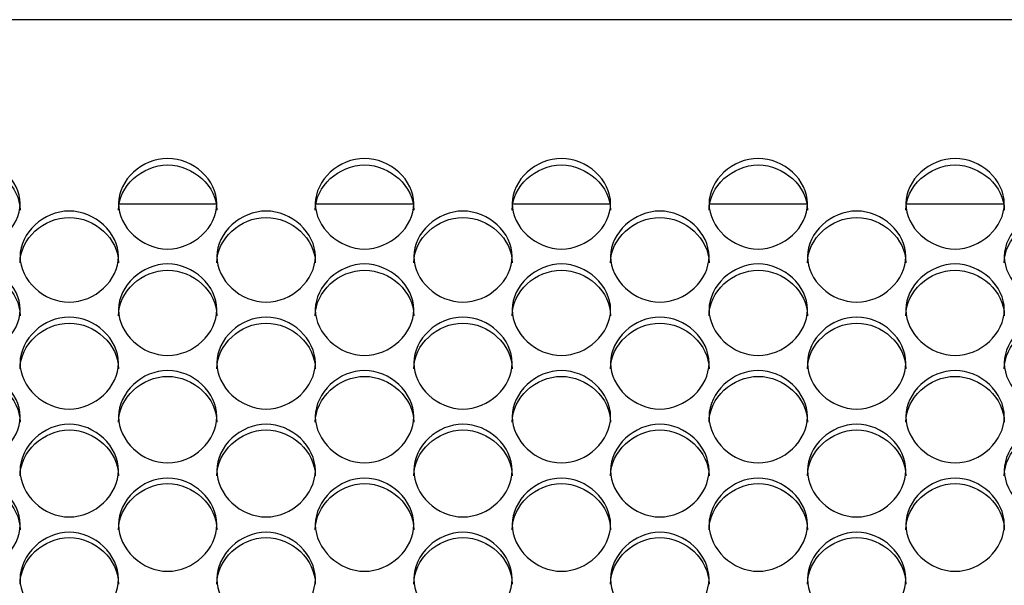
# Model space of a CAD drawing. Units: millimetres. Extents: x 41 to 243, y 45 to 196.
# Drawn here: x 141 to 143, y 97 to 99 of the extents above; entities that cross this region are included whole.
import ezdxf

# ---------------------------------------------------------------- set-up
doc = ezdxf.new("R2010")
doc.units = ezdxf.units.MM
doc.layers.add('5312470', color=7, linetype='Continuous')
doc.layers.add('Default', color=7, linetype='Continuous')

# ---------------------------------------------------------------- blocks, each defined once
blk = doc.blocks.new('SE3')
at = {"layer": '5312470', "color": 7, "linetype": 'Continuous'}
for p, q in [((151.3166, 98.9401), (125.0916, 98.9401)), ((140.8187, 98.4251), (141.0896, 98.4251)), ((141.3687, 98.4251), (141.6396, 98.4251)), ((141.9187, 98.4251), (142.1896, 98.4251)), ((142.4687, 98.4251), (142.7396, 98.4251)), ((143.0187, 98.4251), (143.2896, 98.4251))]:
    blk.add_line(p, q, dxfattribs=at)
for points, knots in [([(140.2666, 98.426), (140.2666, 98.4582), (140.2989, 98.5227), (140.4041, 98.5671), (140.5094, 98.5227), (140.5578, 98.426), (140.5094, 98.329), (140.4041, 98.2841), (140.2989, 98.329), (140.2666, 98.3937), (140.2666, 98.426)], [0, 0, 0, 0, 0.125086, 0.25, 0.374914, 0.5, 0.625086, 0.75, 0.874914, 1, 1, 1, 1]), ([(140.8166, 98.426), (140.8166, 98.4582), (140.8489, 98.5227), (140.9541, 98.5671), (141.0594, 98.5227), (141.1078, 98.426), (141.0594, 98.329), (140.9541, 98.2841), (140.8489, 98.329), (140.8166, 98.3937), (140.8166, 98.426)], [0, 0, 0, 0, 0.125086, 0.25, 0.374914, 0.5, 0.625086, 0.75, 0.874914, 1, 1, 1, 1]), ([(141.3666, 98.426), (141.3666, 98.4582), (141.3989, 98.5227), (141.5041, 98.5671), (141.6094, 98.5227), (141.6578, 98.426), (141.6094, 98.329), (141.5041, 98.2841), (141.3989, 98.329), (141.3666, 98.3937), (141.3666, 98.426)], [0, 0, 0, 0, 0.125086, 0.25, 0.374914, 0.5, 0.625086, 0.75, 0.874914, 1, 1, 1, 1]), ([(141.9166, 98.426), (141.9166, 98.4582), (141.9489, 98.5227), (142.0541, 98.5671), (142.1594, 98.5227), (142.2078, 98.426), (142.1594, 98.329), (142.0541, 98.2841), (141.9489, 98.329), (141.9166, 98.3937), (141.9166, 98.426)], [0, 0, 0, 0, 0.125086, 0.25, 0.374914, 0.5, 0.625086, 0.75, 0.874914, 1, 1, 1, 1]), ([(142.4666, 98.426), (142.4666, 98.4582), (142.4989, 98.5227), (142.6041, 98.5671), (142.7094, 98.5227), (142.7578, 98.426), (142.7094, 98.329), (142.6041, 98.2841), (142.4989, 98.329), (142.4666, 98.3937), (142.4666, 98.426)], [0, 0, 0, 0, 0.125086, 0.25, 0.374914, 0.5, 0.625086, 0.75, 0.874914, 1, 1, 1, 1]), ([(143.0166, 98.426), (143.0166, 98.4582), (143.0489, 98.5227), (143.1541, 98.5671), (143.2594, 98.5227), (143.3078, 98.426), (143.2594, 98.329), (143.1541, 98.2841), (143.0489, 98.329), (143.0166, 98.3937), (143.0166, 98.426)], [0, 0, 0, 0, 0.125086, 0.25, 0.374914, 0.5, 0.625086, 0.75, 0.874914, 1, 1, 1, 1]), ([(140.2666, 98.408), (140.2666, 98.4741), (140.3321, 98.534), (140.4761, 98.534), (140.5416, 98.4741), (140.5416, 98.408)], [0, 0, 0, 0, 0.25, 0.25, 0.5, 0.5, 0.5, 0.5]), ([(140.8166, 98.408), (140.8166, 98.4741), (140.8821, 98.534), (141.0261, 98.534), (141.0916, 98.4741), (141.0916, 98.408)], [0, 0, 0, 0, 0.25, 0.25, 0.5, 0.5, 0.5, 0.5]), ([(141.3666, 98.408), (141.3666, 98.4741), (141.4321, 98.534), (141.5761, 98.534), (141.6416, 98.4741), (141.6416, 98.408)], [0, 0, 0, 0, 0.25, 0.25, 0.5, 0.5, 0.5, 0.5]), ([(141.9166, 98.408), (141.9166, 98.4741), (141.9821, 98.534), (142.1261, 98.534), (142.1916, 98.4741), (142.1916, 98.408)], [0, 0, 0, 0, 0.25, 0.25, 0.5, 0.5, 0.5, 0.5]), ([(142.4666, 98.408), (142.4666, 98.4741), (142.5321, 98.534), (142.6761, 98.534), (142.7416, 98.4741), (142.7416, 98.408)], [0, 0, 0, 0, 0.25, 0.25, 0.5, 0.5, 0.5, 0.5]), ([(143.0166, 98.408), (143.0166, 98.4741), (143.0821, 98.534), (143.2261, 98.534), (143.2916, 98.4741), (143.2916, 98.408)], [0, 0, 0, 0, 0.25, 0.25, 0.5, 0.5, 0.5, 0.5]), ([(140.5416, 98.2782), (140.5416, 98.3107), (140.5739, 98.3754), (140.6791, 98.4201), (140.7844, 98.3754), (140.8328, 98.2783), (140.7844, 98.1808), (140.6791, 98.1356), (140.5739, 98.1808), (140.5416, 98.2458), (140.5416, 98.2782)], [0, 0, 0, 0, 0.125086, 0.25, 0.374914, 0.5, 0.625086, 0.75, 0.874914, 1, 1, 1, 1]), ([(141.0916, 98.2782), (141.0916, 98.3107), (141.1239, 98.3754), (141.2291, 98.4201), (141.3344, 98.3754), (141.3828, 98.2783), (141.3344, 98.1808), (141.2291, 98.1356), (141.1239, 98.1808), (141.0916, 98.2458), (141.0916, 98.2782)], [0, 0, 0, 0, 0.125086, 0.25, 0.374914, 0.5, 0.625086, 0.75, 0.874914, 1, 1, 1, 1]), ([(141.6416, 98.2782), (141.6416, 98.3107), (141.6739, 98.3754), (141.7791, 98.4201), (141.8844, 98.3754), (141.9328, 98.2783), (141.8844, 98.1808), (141.7791, 98.1356), (141.6739, 98.1808), (141.6416, 98.2458), (141.6416, 98.2782)], [0, 0, 0, 0, 0.125086, 0.25, 0.374914, 0.5, 0.625086, 0.75, 0.874914, 1, 1, 1, 1]), ([(142.1916, 98.2782), (142.1916, 98.3107), (142.2239, 98.3754), (142.3291, 98.4201), (142.4344, 98.3754), (142.4828, 98.2783), (142.4344, 98.1808), (142.3291, 98.1356), (142.2239, 98.1808), (142.1916, 98.2458), (142.1916, 98.2782)], [0, 0, 0, 0, 0.125086, 0.25, 0.374914, 0.5, 0.625086, 0.75, 0.874914, 1, 1, 1, 1]), ([(142.7416, 98.2782), (142.7416, 98.3107), (142.7739, 98.3754), (142.8791, 98.4201), (142.9844, 98.3754), (143.0328, 98.2783), (142.9844, 98.1808), (142.8791, 98.1356), (142.7739, 98.1808), (142.7416, 98.2458), (142.7416, 98.2782)], [0, 0, 0, 0, 0.125086, 0.25, 0.374914, 0.5, 0.625086, 0.75, 0.874914, 1, 1, 1, 1]), ([(143.2916, 98.2782), (143.2916, 98.3107), (143.3239, 98.3754), (143.4291, 98.4201), (143.5344, 98.3754), (143.5828, 98.2783), (143.5344, 98.1808), (143.4291, 98.1356), (143.3239, 98.1808), (143.2916, 98.2458), (143.2916, 98.2782)], [0, 0, 0, 0, 0.125086, 0.25, 0.374914, 0.5, 0.625086, 0.75, 0.874914, 1, 1, 1, 1]), ([(140.5416, 98.2608), (140.5416, 98.3272), (140.6071, 98.3874), (140.7511, 98.3874), (140.8166, 98.3272), (140.8166, 98.2608)], [0, 0, 0, 0, 0.25, 0.25, 0.5, 0.5, 0.5, 0.5]), ([(141.0916, 98.2608), (141.0916, 98.3272), (141.1571, 98.3874), (141.3011, 98.3874), (141.3666, 98.3272), (141.3666, 98.2608)], [0, 0, 0, 0, 0.25, 0.25, 0.5, 0.5, 0.5, 0.5]), ([(141.6416, 98.2608), (141.6416, 98.3272), (141.7071, 98.3874), (141.8511, 98.3874), (141.9166, 98.3272), (141.9166, 98.2608)], [0, 0, 0, 0, 0.25, 0.25, 0.5, 0.5, 0.5, 0.5]), ([(142.1916, 98.2608), (142.1916, 98.3272), (142.2571, 98.3874), (142.4011, 98.3874), (142.4666, 98.3272), (142.4666, 98.2608)], [0, 0, 0, 0, 0.25, 0.25, 0.5, 0.5, 0.5, 0.5]), ([(142.7416, 98.2608), (142.7416, 98.3272), (142.8071, 98.3874), (142.9511, 98.3874), (143.0166, 98.3272), (143.0166, 98.2608)], [0, 0, 0, 0, 0.25, 0.25, 0.5, 0.5, 0.5, 0.5]), ([(143.2916, 98.2608), (143.2916, 98.3272), (143.3571, 98.3874), (143.5011, 98.3874), (143.5666, 98.3272), (143.5666, 98.2608)], [0, 0, 0, 0, 0.25, 0.25, 0.5, 0.5, 0.5, 0.5]), ([(140.2666, 98.1297), (140.2666, 98.1624), (140.2989, 98.2274), (140.4041, 98.2723), (140.5094, 98.2274), (140.5578, 98.1298), (140.5094, 98.0318), (140.4041, 97.9865), (140.2989, 98.0318), (140.2666, 98.0971), (140.2666, 98.1297)], [0, 0, 0, 0, 0.125086, 0.25, 0.374914, 0.5, 0.625086, 0.75, 0.874914, 1, 1, 1, 1]), ([(140.2666, 98.1128), (140.2666, 98.1796), (140.3321, 98.24), (140.4761, 98.24), (140.5416, 98.1796), (140.5416, 98.1128)], [0, 0, 0, 0, 0.25, 0.25, 0.5, 0.5, 0.5, 0.5]), ([(140.8166, 98.1297), (140.8166, 98.1624), (140.8489, 98.2274), (140.9541, 98.2723), (141.0594, 98.2274), (141.1078, 98.1298), (141.0594, 98.0318), (140.9541, 97.9865), (140.8489, 98.0318), (140.8166, 98.0971), (140.8166, 98.1297)], [0, 0, 0, 0, 0.125086, 0.25, 0.374914, 0.5, 0.625086, 0.75, 0.874914, 1, 1, 1, 1]), ([(140.8166, 98.1128), (140.8166, 98.1796), (140.8821, 98.24), (141.0261, 98.24), (141.0916, 98.1796), (141.0916, 98.1128)], [0, 0, 0, 0, 0.25, 0.25, 0.5, 0.5, 0.5, 0.5]), ([(141.3666, 98.1297), (141.3666, 98.1624), (141.3989, 98.2274), (141.5041, 98.2723), (141.6094, 98.2274), (141.6578, 98.1298), (141.6094, 98.0318), (141.5041, 97.9865), (141.3989, 98.0318), (141.3666, 98.0971), (141.3666, 98.1297)], [0, 0, 0, 0, 0.125086, 0.25, 0.374914, 0.5, 0.625086, 0.75, 0.874914, 1, 1, 1, 1]), ([(141.3666, 98.1128), (141.3666, 98.1796), (141.4321, 98.24), (141.5761, 98.24), (141.6416, 98.1796), (141.6416, 98.1128)], [0, 0, 0, 0, 0.25, 0.25, 0.5, 0.5, 0.5, 0.5]), ([(141.9166, 98.1297), (141.9166, 98.1624), (141.9489, 98.2274), (142.0541, 98.2723), (142.1594, 98.2274), (142.2078, 98.1298), (142.1594, 98.0318), (142.0541, 97.9865), (141.9489, 98.0318), (141.9166, 98.0971), (141.9166, 98.1297)], [0, 0, 0, 0, 0.125086, 0.25, 0.374914, 0.5, 0.625086, 0.75, 0.874914, 1, 1, 1, 1]), ([(141.9166, 98.1128), (141.9166, 98.1796), (141.9821, 98.24), (142.1261, 98.24), (142.1916, 98.1796), (142.1916, 98.1128)], [0, 0, 0, 0, 0.25, 0.25, 0.5, 0.5, 0.5, 0.5]), ([(142.4666, 98.1297), (142.4666, 98.1624), (142.4989, 98.2274), (142.6041, 98.2723), (142.7094, 98.2274), (142.7578, 98.1298), (142.7094, 98.0318), (142.6041, 97.9865), (142.4989, 98.0318), (142.4666, 98.0971), (142.4666, 98.1297)], [0, 0, 0, 0, 0.125086, 0.25, 0.374914, 0.5, 0.625086, 0.75, 0.874914, 1, 1, 1, 1]), ([(142.4666, 98.1128), (142.4666, 98.1796), (142.5321, 98.24), (142.6761, 98.24), (142.7416, 98.1796), (142.7416, 98.1128)], [0, 0, 0, 0, 0.25, 0.25, 0.5, 0.5, 0.5, 0.5]), ([(143.0166, 98.1297), (143.0166, 98.1624), (143.0489, 98.2274), (143.1541, 98.2723), (143.2594, 98.2274), (143.3078, 98.1298), (143.2594, 98.0318), (143.1541, 97.9865), (143.0489, 98.0318), (143.0166, 98.0971), (143.0166, 98.1297)], [0, 0, 0, 0, 0.125086, 0.25, 0.374914, 0.5, 0.625086, 0.75, 0.874914, 1, 1, 1, 1]), ([(143.0166, 98.1128), (143.0166, 98.1796), (143.0821, 98.24), (143.2261, 98.24), (143.2916, 98.1796), (143.2916, 98.1128)], [0, 0, 0, 0, 0.25, 0.25, 0.5, 0.5, 0.5, 0.5]), ([(140.5416, 97.9806), (140.5416, 98.0133), (140.5739, 98.0787), (140.6791, 98.1238), (140.7844, 98.0787), (140.8328, 97.9806), (140.7844, 97.8822), (140.6791, 97.8366), (140.5739, 97.8822), (140.5416, 97.9478), (140.5416, 97.9806)], [0, 0, 0, 0, 0.125086, 0.25, 0.374914, 0.5, 0.625086, 0.75, 0.874914, 1, 1, 1, 1]), ([(141.0916, 97.9806), (141.0916, 98.0133), (141.1239, 98.0787), (141.2291, 98.1238), (141.3344, 98.0787), (141.3828, 97.9806), (141.3344, 97.8822), (141.2291, 97.8366), (141.1239, 97.8822), (141.0916, 97.9478), (141.0916, 97.9806)], [0, 0, 0, 0, 0.125086, 0.25, 0.374914, 0.5, 0.625086, 0.75, 0.874914, 1, 1, 1, 1]), ([(141.6416, 97.9806), (141.6416, 98.0133), (141.6739, 98.0787), (141.7791, 98.1238), (141.8844, 98.0787), (141.9328, 97.9806), (141.8844, 97.8822), (141.7791, 97.8366), (141.6739, 97.8822), (141.6416, 97.9478), (141.6416, 97.9806)], [0, 0, 0, 0, 0.125086, 0.25, 0.374914, 0.5, 0.625086, 0.75, 0.874914, 1, 1, 1, 1]), ([(142.1916, 97.9806), (142.1916, 98.0133), (142.2239, 98.0787), (142.3291, 98.1238), (142.4344, 98.0787), (142.4828, 97.9806), (142.4344, 97.8822), (142.3291, 97.8366), (142.2239, 97.8822), (142.1916, 97.9478), (142.1916, 97.9806)], [0, 0, 0, 0, 0.125086, 0.25, 0.374914, 0.5, 0.625086, 0.75, 0.874914, 1, 1, 1, 1]), ([(142.7416, 97.9806), (142.7416, 98.0133), (142.7739, 98.0787), (142.8791, 98.1238), (142.9844, 98.0787), (143.0328, 97.9806), (142.9844, 97.8822), (142.8791, 97.8366), (142.7739, 97.8822), (142.7416, 97.9478), (142.7416, 97.9806)], [0, 0, 0, 0, 0.125086, 0.25, 0.374914, 0.5, 0.625086, 0.75, 0.874914, 1, 1, 1, 1]), ([(143.2916, 97.9806), (143.2916, 98.0133), (143.3239, 98.0787), (143.4291, 98.1238), (143.5344, 98.0787), (143.5828, 97.9806), (143.5344, 97.8822), (143.4291, 97.8366), (143.3239, 97.8822), (143.2916, 97.9478), (143.2916, 97.9806)], [0, 0, 0, 0, 0.125086, 0.25, 0.374914, 0.5, 0.625086, 0.75, 0.874914, 1, 1, 1, 1]), ([(140.5416, 97.9641), (140.5416, 98.0312), (140.6071, 98.092), (140.7511, 98.092), (140.8166, 98.0312), (140.8166, 97.9641)], [0, 0, 0, 0, 0.25, 0.25, 0.5, 0.5, 0.5, 0.5]), ([(141.0916, 97.9641), (141.0916, 98.0312), (141.1571, 98.092), (141.3011, 98.092), (141.3666, 98.0312), (141.3666, 97.9641)], [0, 0, 0, 0, 0.25, 0.25, 0.5, 0.5, 0.5, 0.5]), ([(141.6416, 97.9641), (141.6416, 98.0312), (141.7071, 98.092), (141.8511, 98.092), (141.9166, 98.0312), (141.9166, 97.9641)], [0, 0, 0, 0, 0.25, 0.25, 0.5, 0.5, 0.5, 0.5]), ([(142.1916, 97.9641), (142.1916, 98.0312), (142.2571, 98.092), (142.4011, 98.092), (142.4666, 98.0312), (142.4666, 97.9641)], [0, 0, 0, 0, 0.25, 0.25, 0.5, 0.5, 0.5, 0.5]), ([(142.7416, 97.9641), (142.7416, 98.0312), (142.8071, 98.092), (142.9511, 98.092), (143.0166, 98.0312), (143.0166, 97.9641)], [0, 0, 0, 0, 0.25, 0.25, 0.5, 0.5, 0.5, 0.5]), ([(143.2916, 97.9641), (143.2916, 98.0312), (143.3571, 98.092), (143.5011, 98.092), (143.5666, 98.0312), (143.5666, 97.9641)], [0, 0, 0, 0, 0.25, 0.25, 0.5, 0.5, 0.5, 0.5]), ([(140.2666, 97.8307), (140.2666, 97.8636), (140.2989, 97.9293), (140.4041, 97.9746), (140.5094, 97.9293), (140.5578, 97.8308), (140.5094, 97.7319), (140.4041, 97.6861), (140.2989, 97.7319), (140.2666, 97.7978), (140.2666, 97.8307)], [0, 0, 0, 0, 0.125086, 0.25, 0.374914, 0.5, 0.625086, 0.75, 0.874914, 1, 1, 1, 1]), ([(140.2666, 97.8148), (140.2666, 97.8821), (140.3321, 97.9432), (140.4761, 97.9432), (140.5416, 97.8821), (140.5416, 97.8148)], [0, 0, 0, 0, 0.25, 0.25, 0.5, 0.5, 0.5, 0.5]), ([(140.8166, 97.8307), (140.8166, 97.8636), (140.8489, 97.9293), (140.9541, 97.9746), (141.0594, 97.9293), (141.1078, 97.8308), (141.0594, 97.7319), (140.9541, 97.6861), (140.8489, 97.7319), (140.8166, 97.7978), (140.8166, 97.8307)], [0, 0, 0, 0, 0.125086, 0.25, 0.374914, 0.5, 0.625086, 0.75, 0.874914, 1, 1, 1, 1]), ([(140.8166, 97.8148), (140.8166, 97.8821), (140.8821, 97.9432), (141.0261, 97.9432), (141.0916, 97.8821), (141.0916, 97.8148)], [0, 0, 0, 0, 0.25, 0.25, 0.5, 0.5, 0.5, 0.5]), ([(141.3666, 97.8307), (141.3666, 97.8636), (141.3989, 97.9293), (141.5041, 97.9746), (141.6094, 97.9293), (141.6578, 97.8308), (141.6094, 97.7319), (141.5041, 97.6861), (141.3989, 97.7319), (141.3666, 97.7978), (141.3666, 97.8307)], [0, 0, 0, 0, 0.125086, 0.25, 0.374914, 0.5, 0.625086, 0.75, 0.874914, 1, 1, 1, 1]), ([(141.3666, 97.8148), (141.3666, 97.8821), (141.4321, 97.9432), (141.5761, 97.9432), (141.6416, 97.8821), (141.6416, 97.8148)], [0, 0, 0, 0, 0.25, 0.25, 0.5, 0.5, 0.5, 0.5]), ([(141.9166, 97.8307), (141.9166, 97.8636), (141.9489, 97.9293), (142.0541, 97.9746), (142.1594, 97.9293), (142.2078, 97.8308), (142.1594, 97.7319), (142.0541, 97.6861), (141.9489, 97.7319), (141.9166, 97.7978), (141.9166, 97.8307)], [0, 0, 0, 0, 0.125086, 0.25, 0.374914, 0.5, 0.625086, 0.75, 0.874914, 1, 1, 1, 1]), ([(141.9166, 97.8148), (141.9166, 97.8821), (141.9821, 97.9432), (142.1261, 97.9432), (142.1916, 97.8821), (142.1916, 97.8148)], [0, 0, 0, 0, 0.25, 0.25, 0.5, 0.5, 0.5, 0.5]), ([(142.4666, 97.8307), (142.4666, 97.8636), (142.4989, 97.9293), (142.6041, 97.9746), (142.7094, 97.9293), (142.7578, 97.8308), (142.7094, 97.7319), (142.6041, 97.6861), (142.4989, 97.7319), (142.4666, 97.7978), (142.4666, 97.8307)], [0, 0, 0, 0, 0.125086, 0.25, 0.374914, 0.5, 0.625086, 0.75, 0.874914, 1, 1, 1, 1]), ([(142.4666, 97.8148), (142.4666, 97.8821), (142.5321, 97.9432), (142.6761, 97.9432), (142.7416, 97.8821), (142.7416, 97.8148)], [0, 0, 0, 0, 0.25, 0.25, 0.5, 0.5, 0.5, 0.5]), ([(143.0166, 97.8307), (143.0166, 97.8636), (143.0489, 97.9293), (143.1541, 97.9746), (143.2594, 97.9293), (143.3078, 97.8308), (143.2594, 97.7319), (143.1541, 97.6861), (143.0489, 97.7319), (143.0166, 97.7978), (143.0166, 97.8307)], [0, 0, 0, 0, 0.125086, 0.25, 0.374914, 0.5, 0.625086, 0.75, 0.874914, 1, 1, 1, 1]), ([(143.0166, 97.8148), (143.0166, 97.8821), (143.0821, 97.9432), (143.2261, 97.9432), (143.2916, 97.8821), (143.2916, 97.8148)], [0, 0, 0, 0, 0.25, 0.25, 0.5, 0.5, 0.5, 0.5]), ([(140.5416, 97.6802), (140.5416, 97.7132), (140.5739, 97.7792), (140.6791, 97.8247), (140.7844, 97.7792), (140.8328, 97.6802), (140.7844, 97.5809), (140.6791, 97.535), (140.5739, 97.5809), (140.5416, 97.6471), (140.5416, 97.6802)], [0, 0, 0, 0, 0.125086, 0.25, 0.374914, 0.5, 0.625086, 0.75, 0.874914, 1, 1, 1, 1]), ([(141.0916, 97.6802), (141.0916, 97.7132), (141.1239, 97.7792), (141.2291, 97.8247), (141.3344, 97.7792), (141.3828, 97.6802), (141.3344, 97.5809), (141.2291, 97.535), (141.1239, 97.5809), (141.0916, 97.6471), (141.0916, 97.6802)], [0, 0, 0, 0, 0.125086, 0.25, 0.374914, 0.5, 0.625086, 0.75, 0.874914, 1, 1, 1, 1]), ([(141.6416, 97.6802), (141.6416, 97.7132), (141.6739, 97.7792), (141.7791, 97.8247), (141.8844, 97.7792), (141.9328, 97.6802), (141.8844, 97.5809), (141.7791, 97.535), (141.6739, 97.5809), (141.6416, 97.6471), (141.6416, 97.6802)], [0, 0, 0, 0, 0.125086, 0.25, 0.374914, 0.5, 0.625086, 0.75, 0.874914, 1, 1, 1, 1]), ([(142.1916, 97.6802), (142.1916, 97.7132), (142.2239, 97.7792), (142.3291, 97.8247), (142.4344, 97.7792), (142.4828, 97.6802), (142.4344, 97.5809), (142.3291, 97.535), (142.2239, 97.5809), (142.1916, 97.6471), (142.1916, 97.6802)], [0, 0, 0, 0, 0.125086, 0.25, 0.374914, 0.5, 0.625086, 0.75, 0.874914, 1, 1, 1, 1]), ([(142.7416, 97.6802), (142.7416, 97.7132), (142.7739, 97.7792), (142.8791, 97.8247), (142.9844, 97.7792), (143.0328, 97.6802), (142.9844, 97.5809), (142.8791, 97.535), (142.7739, 97.5809), (142.7416, 97.6471), (142.7416, 97.6802)], [0, 0, 0, 0, 0.125086, 0.25, 0.374914, 0.5, 0.625086, 0.75, 0.874914, 1, 1, 1, 1]), ([(143.2916, 97.6802), (143.2916, 97.7132), (143.3239, 97.7792), (143.4291, 97.8247), (143.5344, 97.7792), (143.5828, 97.6802), (143.5344, 97.5809), (143.4291, 97.535), (143.3239, 97.5809), (143.2916, 97.6471), (143.2916, 97.6802)], [0, 0, 0, 0, 0.125086, 0.25, 0.374914, 0.5, 0.625086, 0.75, 0.874914, 1, 1, 1, 1]), ([(140.5416, 97.6648), (140.5416, 97.7324), (140.6071, 97.7937), (140.7511, 97.7937), (140.8166, 97.7324), (140.8166, 97.6648)], [0, 0, 0, 0, 0.25, 0.25, 0.5, 0.5, 0.5, 0.5]), ([(141.0916, 97.6648), (141.0916, 97.7324), (141.1571, 97.7937), (141.3011, 97.7937), (141.3666, 97.7324), (141.3666, 97.6648)], [0, 0, 0, 0, 0.25, 0.25, 0.5, 0.5, 0.5, 0.5]), ([(141.6416, 97.6648), (141.6416, 97.7324), (141.7071, 97.7937), (141.8511, 97.7937), (141.9166, 97.7324), (141.9166, 97.6648)], [0, 0, 0, 0, 0.25, 0.25, 0.5, 0.5, 0.5, 0.5]), ([(142.1916, 97.6648), (142.1916, 97.7324), (142.2571, 97.7937), (142.4011, 97.7937), (142.4666, 97.7324), (142.4666, 97.6648)], [0, 0, 0, 0, 0.25, 0.25, 0.5, 0.5, 0.5, 0.5]), ([(142.7416, 97.6648), (142.7416, 97.7324), (142.8071, 97.7937), (142.9511, 97.7937), (143.0166, 97.7324), (143.0166, 97.6648)], [0, 0, 0, 0, 0.25, 0.25, 0.5, 0.5, 0.5, 0.5]), ([(143.2916, 97.6648), (143.2916, 97.7324), (143.3571, 97.7937), (143.5011, 97.7937), (143.5666, 97.7324), (143.5666, 97.6648)], [0, 0, 0, 0, 0.25, 0.25, 0.5, 0.5, 0.5, 0.5]), ([(140.2666, 97.529), (140.2666, 97.5622), (140.2989, 97.6284), (140.4041, 97.6742), (140.5094, 97.6284), (140.5578, 97.529), (140.5094, 97.4293), (140.4041, 97.3832), (140.2989, 97.4293), (140.2666, 97.4958), (140.2666, 97.529)], [0, 0, 0, 0, 0.125086, 0.25, 0.374914, 0.5, 0.625086, 0.75, 0.874914, 1, 1, 1, 1]), ([(140.2666, 97.5141), (140.2666, 97.582), (140.3321, 97.6436), (140.4761, 97.6436), (140.5416, 97.582), (140.5416, 97.5141)], [0, 0, 0, 0, 0.25, 0.25, 0.5, 0.5, 0.5, 0.5]), ([(140.8166, 97.529), (140.8166, 97.5622), (140.8489, 97.6284), (140.9541, 97.6742), (141.0594, 97.6284), (141.1078, 97.529), (141.0594, 97.4293), (140.9541, 97.3832), (140.8489, 97.4293), (140.8166, 97.4958), (140.8166, 97.529)], [0, 0, 0, 0, 0.125086, 0.25, 0.374914, 0.5, 0.625086, 0.75, 0.874914, 1, 1, 1, 1]), ([(140.8166, 97.5141), (140.8166, 97.582), (140.8821, 97.6436), (141.0261, 97.6436), (141.0916, 97.582), (141.0916, 97.5141)], [0, 0, 0, 0, 0.25, 0.25, 0.5, 0.5, 0.5, 0.5]), ([(141.3666, 97.529), (141.3666, 97.5622), (141.3989, 97.6284), (141.5041, 97.6742), (141.6094, 97.6284), (141.6578, 97.529), (141.6094, 97.4293), (141.5041, 97.3832), (141.3989, 97.4293), (141.3666, 97.4958), (141.3666, 97.529)], [0, 0, 0, 0, 0.125086, 0.25, 0.374914, 0.5, 0.625086, 0.75, 0.874914, 1, 1, 1, 1]), ([(141.3666, 97.5141), (141.3666, 97.582), (141.4321, 97.6436), (141.5761, 97.6436), (141.6416, 97.582), (141.6416, 97.5141)], [0, 0, 0, 0, 0.25, 0.25, 0.5, 0.5, 0.5, 0.5]), ([(141.9166, 97.529), (141.9166, 97.5622), (141.9489, 97.6284), (142.0541, 97.6742), (142.1594, 97.6284), (142.2078, 97.529), (142.1594, 97.4293), (142.0541, 97.3832), (141.9489, 97.4293), (141.9166, 97.4958), (141.9166, 97.529)], [0, 0, 0, 0, 0.125086, 0.25, 0.374914, 0.5, 0.625086, 0.75, 0.874914, 1, 1, 1, 1]), ([(141.9166, 97.5141), (141.9166, 97.582), (141.9821, 97.6436), (142.1261, 97.6436), (142.1916, 97.582), (142.1916, 97.5141)], [0, 0, 0, 0, 0.25, 0.25, 0.5, 0.5, 0.5, 0.5]), ([(142.4666, 97.529), (142.4666, 97.5622), (142.4989, 97.6284), (142.6041, 97.6742), (142.7094, 97.6284), (142.7578, 97.529), (142.7094, 97.4293), (142.6041, 97.3832), (142.4989, 97.4293), (142.4666, 97.4958), (142.4666, 97.529)], [0, 0, 0, 0, 0.125086, 0.25, 0.374914, 0.5, 0.625086, 0.75, 0.874914, 1, 1, 1, 1]), ([(142.4666, 97.5141), (142.4666, 97.582), (142.5321, 97.6436), (142.6761, 97.6436), (142.7416, 97.582), (142.7416, 97.5141)], [0, 0, 0, 0, 0.25, 0.25, 0.5, 0.5, 0.5, 0.5]), ([(143.0166, 97.529), (143.0166, 97.5622), (143.0489, 97.6284), (143.1541, 97.6742), (143.2594, 97.6284), (143.3078, 97.529), (143.2594, 97.4293), (143.1541, 97.3832), (143.0489, 97.4293), (143.0166, 97.4958), (143.0166, 97.529)], [0, 0, 0, 0, 0.125086, 0.25, 0.374914, 0.5, 0.625086, 0.75, 0.874914, 1, 1, 1, 1]), ([(143.0166, 97.5141), (143.0166, 97.582), (143.0821, 97.6436), (143.2261, 97.6436), (143.2916, 97.582), (143.2916, 97.5141)], [0, 0, 0, 0, 0.25, 0.25, 0.5, 0.5, 0.5, 0.5]), ([(140.5416, 97.3772), (140.5416, 97.4105), (140.5739, 97.477), (140.6791, 97.523), (140.7844, 97.477), (140.8328, 97.3772), (140.7844, 97.2771), (140.6791, 97.2308), (140.5739, 97.2771), (140.5416, 97.3438), (140.5416, 97.3772)], [0, 0, 0, 0, 0.125086, 0.25, 0.374914, 0.5, 0.625086, 0.75, 0.874914, 1, 1, 1, 1]), ([(141.0916, 97.3772), (141.0916, 97.4105), (141.1239, 97.477), (141.2291, 97.523), (141.3344, 97.477), (141.3828, 97.3772), (141.3344, 97.2771), (141.2291, 97.2308), (141.1239, 97.2771), (141.0916, 97.3438), (141.0916, 97.3772)], [0, 0, 0, 0, 0.125086, 0.25, 0.374914, 0.5, 0.625086, 0.75, 0.874914, 1, 1, 1, 1]), ([(141.6416, 97.3772), (141.6416, 97.4105), (141.6739, 97.477), (141.7791, 97.523), (141.8844, 97.477), (141.9328, 97.3772), (141.8844, 97.2771), (141.7791, 97.2308), (141.6739, 97.2771), (141.6416, 97.3438), (141.6416, 97.3772)], [0, 0, 0, 0, 0.125086, 0.25, 0.374914, 0.5, 0.625086, 0.75, 0.874914, 1, 1, 1, 1]), ([(142.1916, 97.3772), (142.1916, 97.4105), (142.2239, 97.477), (142.3291, 97.523), (142.4344, 97.477), (142.4828, 97.3772), (142.4344, 97.2771), (142.3291, 97.2308), (142.2239, 97.2771), (142.1916, 97.3438), (142.1916, 97.3772)], [0, 0, 0, 0, 0.125086, 0.25, 0.374914, 0.5, 0.625086, 0.75, 0.874914, 1, 1, 1, 1]), ([(142.7416, 97.3772), (142.7416, 97.4105), (142.7739, 97.477), (142.8791, 97.523), (142.9844, 97.477), (143.0328, 97.3772), (142.9844, 97.2771), (142.8791, 97.2308), (142.7739, 97.2771), (142.7416, 97.3438), (142.7416, 97.3772)], [0, 0, 0, 0, 0.125086, 0.25, 0.374914, 0.5, 0.625086, 0.75, 0.874914, 1, 1, 1, 1]), ([(140.5416, 97.3628), (140.5416, 97.431), (140.6071, 97.4929), (140.7511, 97.4929), (140.8166, 97.431), (140.8166, 97.3628)], [0, 0, 0, 0, 0.25, 0.25, 0.5, 0.5, 0.5, 0.5]), ([(141.0916, 97.3628), (141.0916, 97.431), (141.1571, 97.4929), (141.3011, 97.4929), (141.3666, 97.431), (141.3666, 97.3628)], [0, 0, 0, 0, 0.25, 0.25, 0.5, 0.5, 0.5, 0.5]), ([(141.6416, 97.3628), (141.6416, 97.431), (141.7071, 97.4929), (141.8511, 97.4929), (141.9166, 97.431), (141.9166, 97.3628)], [0, 0, 0, 0, 0.25, 0.25, 0.5, 0.5, 0.5, 0.5]), ([(142.1916, 97.3628), (142.1916, 97.431), (142.2571, 97.4929), (142.4011, 97.4929), (142.4666, 97.431), (142.4666, 97.3628)], [0, 0, 0, 0, 0.25, 0.25, 0.5, 0.5, 0.5, 0.5]), ([(142.7416, 97.3628), (142.7416, 97.431), (142.8071, 97.4929), (142.9511, 97.4929), (143.0166, 97.431), (143.0166, 97.3628)], [0, 0, 0, 0, 0.25, 0.25, 0.5, 0.5, 0.5, 0.5])]:
    blk.add_open_spline(points, degree=3, knots=knots, dxfattribs=at)

msp = doc.modelspace()

# ---------------------------------------------------------------- block references
at = {"layer": 'Default'}
msp.add_blockref('SE3', (0, 0), dxfattribs=at)

doc.saveas('drawing.dxf')
